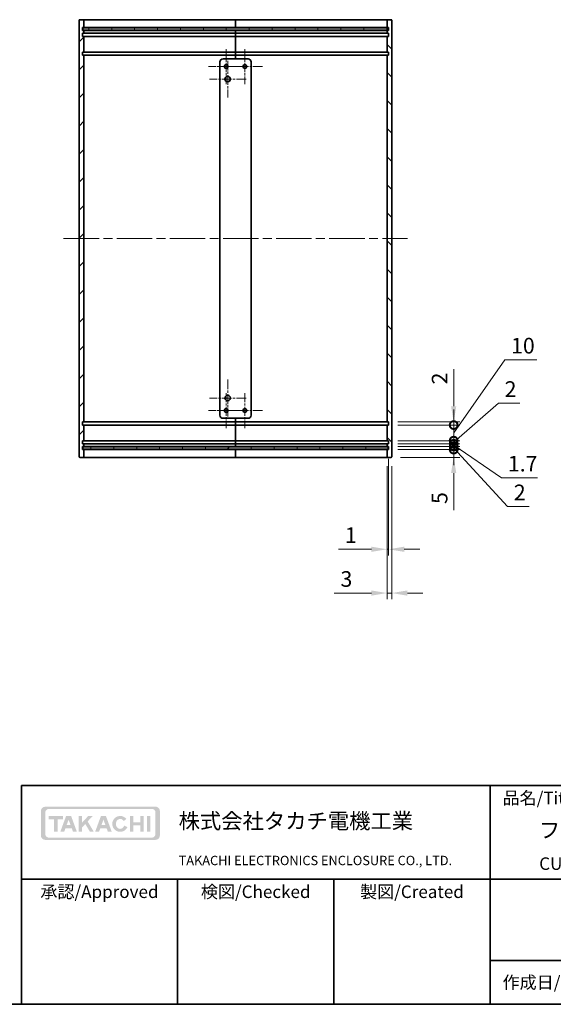
# Model space of a CAD drawing. Units: millimetres. Extents: x 58 to 5953, y 32 to 1156.
# Drawn here: x 4045 to 4386, y 32 to 662 of the extents above; entities that cross this region are included whole.
import ezdxf
from ezdxf.enums import TextEntityAlignment as Align

# ---------------------------------------------------------------- set-up
doc = ezdxf.new("R2010")
doc.units = ezdxf.units.MM
doc.header["$LTSCALE"] = 4
doc.linetypes.add('CHAIN', pattern=[0.35429999999999995, 0.2362, -0.0295, 0.0591, -0.0295])
doc.layers.get('Defpoints').update_dxf_attribs({"lineweight": 25})
for name, color, linetype, lineweight in [('Border (ISO)', 7, 'Continuous', 35), ('Center Mark (ISO)', 131, 'Continuous', 18), ('Centerline (ISO)', 131, 'Continuous', 18), ('Dimension (ISO)', 7, 'Continuous', 18), ('Dimension (ISO) @ 1', 7, 'Continuous', 18), ('Hatch (ISO)', 1, 'Continuous', 18), ('Title (ISO)', 7, 'Continuous', 35), ('Visible (ISO)', 7, 'Continuous', 35)]:
    doc.layers.add(name, color=color, linetype=linetype, lineweight=lineweight)
doc.styles.add('Note Text (TK)', font='txt')
doc.styles.add('文字スタイル67', font='arial.ttf')
doc.dimstyles.new('Default - Method 1b (TK)', dxfattribs={"dimscale": 4, "dimtxt": 2.5, "dimasz": 2.5, "dimexe": 1, "dimexo": 1.499999999999999, "dimgap": 1, "dimtad": 1, "dimtoh": 1, "dimrnd": 1e-08, "dimdsep": 46, "dimtxsty": 'Note Text (TK)', "dimcen": 0.09, "dimdle": 5, "dimclrd": 100, "dimclre": 100, "dimclrt": 7, "dimadec": 1, "dimazin": 1, "dimtfac": 1, "dimtmove": 0, "dimatfit": 3, "dimfxl": 1, "dimtolj": 1, "dimlwd": -1, "dimlwe": -1, "dimarcsym": 0})

# ---------------------------------------------------------------- blocks, each defined once
blk = doc.blocks.new('図面枠 tk図枠')
at = {"layer": 'Border (ISO)'}
blk.add_line((14.50000000000001, 8.000000000000007), (405.4999999999999, 8.000000000000007), dxfattribs=at)
blk = doc.blocks.new('表題欄 tk表題欄')
at = {"layer": 'Hatch (ISO)'}
h = blk.add_hatch(color=256, dxfattribs=at)
edge = h.paths.add_edge_path(flags=0)
edge.add_arc((95.57537688673352, 236.2990653650367), 0.5958259999999996, 269.9999999999897, 360)
edge.add_line((96.17120288673351, 236.2990653650368), (96.17120288673348, 239.7107813650365))
edge.add_arc((95.5753768867335, 239.7107813650366), 0.5958259999999996, 0, 90.0000000000068)
edge.add_line((95.57537688673342, 240.3066073650366), (79.13710888673356, 240.3066073650366))
edge.add_arc((79.13710888673353, 239.7107813650366), 0.5958259999999996, 89.99999999999744, 180)
edge.add_line((78.54128288673353, 239.7107813650365), (78.54128288673331, 236.2990653650368))
edge.add_arc((79.13710888673332, 236.2990653650365), 0.5958259999999996, 180, 270.0000000000231)
edge.add_line((79.13710888673356, 235.7032393650365), (95.57537688673342, 235.7032393650367))
edge = h.paths.add_edge_path()
edge.add_line((77.83935088673357, 239.9556413650366), (77.83935088673357, 236.0542053650368))
edge.add_arc((78.54128288673346, 236.0542053650367), 0.7019319999998935, 180, 270.0000000000087)
edge.add_line((78.54128288673357, 235.3522733650368), (96.17120288673352, 235.3522733650368))
edge.add_arc((96.17120288673351, 236.0542053650367), 0.7019319999998921, 270, 360)
edge.add_line((96.8731348867334, 236.0542053650368), (96.87313488673352, 239.9556413650366))
edge.add_arc((96.1712028867336, 239.9556413650367), 0.7019319999998921, 0, 90.00000000000873)
edge.add_line((96.17120288673348, 240.6575733650367), (78.54128288673357, 240.6575733650366))
edge.add_arc((78.54128288673357, 239.9556413650366), 0.7019319999999984, 90, 180)
for points in [[(79.07181288673355, 239.1476033650369), (79.07181288673355, 238.6578833650367), (79.92066088673353, 238.6578833650367), (79.92066088673353, 236.6581933650368), (80.50832488673353, 236.6581933650368), (80.50832488673353, 238.6578833650367), (81.35717288673355, 238.6578833650367), (81.35717288673355, 239.1476033650369)], [(85.68407849525303, 236.6581933650368), (84.9434673993943, 237.8918698287545), (84.41792288673358, 237.3246628822781), (84.41792288673358, 236.6581933650368), (83.89555488673355, 236.6581933650368), (83.89555488673355, 239.1476033650369), (84.41792288673358, 239.1476033650369), (84.41792288673358, 238.0993979968839), (85.38913556809511, 239.1476033650369), (86.10696490847272, 239.1476033650369), (85.31925422435492, 238.2974470774499), (86.30334488673353, 236.6581933650368)], [(92.09142939614459, 239.1476033650369), (92.09142939614459, 236.6581933650368), (92.60971639614465, 236.6581933650368), (92.60971639614465, 237.6580383650368), (93.76872039614462, 237.6580383650368), (93.76872039614462, 236.6581933650368), (94.28700739614459, 236.6581933650368), (94.28700739614459, 239.1476033650369), (93.76872039614462, 239.1476033650369), (93.76872039614462, 238.1477583650367), (92.60971639614465, 238.1477583650367), (92.60971639614465, 239.1476033650369)], [(94.84202339614467, 239.1476033650369), (94.84202339614467, 236.6581933650368), (95.36439139614473, 236.6581933650368), (95.36439139614473, 239.1476033650369)]]:
    blk.add_hatch(color=256, dxfattribs=at).paths.add_polyline_path(points)
h = blk.add_hatch(color=256, dxfattribs=at)
h.paths.add_polyline_path([(82.59020695886475, 237.7110913650368), (81.95242681460243, 237.7110913650368), (82.27131688673356, 238.5794973650367)], flags=0)
h.paths.add_polyline_path([(82.77903014574996, 237.1968853650368), (81.76360362771717, 237.1968853650368), (81.56578886050404, 236.6581933650368), (80.94907288673355, 236.6581933650368), (81.86321688673357, 239.1476033650369), (82.67941688673353, 239.1476033650369), (83.59356088673351, 236.6581933650368), (82.97684491296302, 236.6581933650368)])
h = blk.add_hatch(color=256, dxfattribs=at)
h.paths.add_polyline_path([(87.52707281460246, 237.7110913650368), (88.16485295886469, 237.7110913650368), (87.84596288673359, 238.5794973650367)], flags=0)
h.paths.add_polyline_path([(87.14043486050403, 236.6581933650368), (87.3382496277172, 237.1968853650368), (88.35367614574989, 237.1968853650368), (88.551490912963, 236.6581933650368), (89.16820688673343, 236.6581933650368), (88.25406288673352, 239.1476033650369), (87.43786288673356, 239.1476033650369), (86.52371888673358, 236.6581933650368)])
h = blk.add_hatch(color=256, dxfattribs=at)
edge = h.paths.add_edge_path()
edge.add_arc((90.52309888673334, 237.9028983650369), 1.273272000000011, 38.55054079078439, 336.5820184016556)
edge.add_line((91.69149139614446, 237.3968543650369), (91.17255542714857, 237.6216113977801))
edge.add_ellipse((90.52309888673352, 237.9028983650369), major_axis=(0, -0.7998759999999119), ratio=0.8673469387756529, start_angle=128.5505407907963, end_angle=426.582018401653, ccw=False)
edge.add_line((91.09381514418376, 238.3576891122095), (91.51887237036831, 238.6964075050431))
at = {"layer": 'Title (ISO)'}
for p, q in [((74.70882392282105, 244.052739026017), (255.7088239228211, 244.052739026017)), ((74.70882392282105, 209.052739026017), (74.70882392282105, 244.052739026017)), ((149.7088239228211, 244.052739026017), (149.7088239228211, 209.052739026017)), ((230.7088239228211, 244.052739026017), (230.7088239228211, 209.052739026017)), ((255.7088239228211, 244.052739026017), (255.7088239228211, 209.052739026017)), ((243.2088239228211, 239.552739026017), (251.2088239228211, 240.5527390260171)), ((243.2088239228211, 239.552739026017), (243.2088239228211, 235.552739026017)), ((251.2088239228211, 234.552739026017), (251.2088239228211, 240.5527390260171)), ((243.2088239228211, 235.552739026017), (251.2088239228211, 234.552739026017)), ((230.7088239228211, 231.052739026017), (255.7088239228211, 231.052739026017)), ((74.70882392282105, 229.052739026017), (230.7088239228211, 229.052739026017)), ((99.70882392282108, 229.052739026017), (99.70882392282108, 209.052739026017)), ((124.708823922821, 229.052739026017), (124.708823922821, 209.052739026017)), ((230.7088239228211, 220.052739026017), (255.7088239228211, 220.052739026017)), ((149.7088239228211, 216.052739026017), (230.7088239228211, 216.052739026017)), ((255.7088239228211, 209.052739026017), (74.70882392282105, 209.052739026017))]:
    blk.add_line(p, q, dxfattribs=at)
at = {"layer": 'Title (ISO)', "color": 4, "linetype": 'CHAIN', "lineweight": 18, "ltscale": 8.889559745788574}
blk.add_line((238.2088239228211, 241.552739026017), (238.2088239228211, 233.552739026017), dxfattribs=at)
at = {"layer": 'Title (ISO)', "color": 4, "linetype": 'CHAIN', "lineweight": 18, "ltscale": 20.00163269042969}
blk.add_line((252.2088239228211, 237.552739026017), (234.2088239228211, 237.552739026017), dxfattribs=at)
at = {"layer": 'Title (ISO)'}
for radius in [3, 2]:
    blk.add_circle((238.2088239228211, 237.552739026017), radius, dxfattribs=at)
at = {"layer": 'Title (ISO)', "color": 1, "char_height": 2.000000029802322, "line_spacing_factor": 1.5, "style": 'Note Text (TK)'}
for s, insert, attachment_point in [('\\fＭＳ Ｐゴシック|b0|i0;\\H2.0000;品名/Title', (151.708823922821, 242.052739026017), 4), ('\\fＭＳ Ｐゴシック|b0|i0;\\H2.0000;尺度/Scale', (232.7088239228211, 229.052739026017), 4), ('\\fＭＳ Ｐゴシック|b0|i0;\\H2.0000;検図/Checked', (112.208823922821, 227.052739026017), 5), ('\\fＭＳ Ｐゴシック|b0|i0;\\H2.0000;製図/Created', (137.2088239228211, 227.052739026017), 5), ('\\fＭＳ Ｐゴシック|b0|i0;\\H2.0000;承認/Approved', (87.20882392282108, 227.052739026017), 5), ('\\fＭＳ Ｐゴシック|b0|i0;\\H2.0000;作成日/Date', (151.708823922821, 212.552739026017), 4)]:
    blk.add_mtext(s, dxfattribs=dict(at, insert=insert, attachment_point=attachment_point))
at = {"layer": 'Title (ISO)', "color": 7, "line_spacing_factor": 1.5, "style": 'Note Text (TK)'}
for s, insert, char_height, attachment_point in [('株式会社タカチ電機工業', (99.87313488673345, 238.052739026017), 2.5, 4), ('\\fArial|b0|i0;\\H1.4986;TAKACHI ELECTRONICS ENCLOSURE CO., LTD.', (99.87313488673342, 232.052739026017), 1.49859994649887, 4), ('\\fＭＳ Ｐゴシック|b0|i0;\\H2.0000;/', (243.2088239228211, 214.552739026017), 2.000000029802322, 5)]:
    blk.add_mtext(s, dxfattribs=dict(at, insert=insert, char_height=char_height, attachment_point=attachment_point))
at = {"layer": 'Title (ISO)', "color": 7}
for tag, p, height, style in [('<品名>_001', (157.524164831912, 235.6535912987443), 2.5, 'Note Text (TK)'), ('<Title>_001', (157.5696697597653, 230.5520568828656), 2.000000029802322, '文字スタイル67'), ('<ページ_No.>_001', (237.9488807410029, 213.302739026017), 2.5, 'Note Text (TK)'), ('<総ページ数>_001', (246.7926307410029, 213.302739026017), 2.5, 'Note Text (TK)'), ('作成日_001', (175.5895057410029, 211.2814322078352), 2.5, 'Note Text (TK)')]:
    blk.add_attdef(tag, p, '', height=height, dxfattribs=dict(at, style=style))
at = {"layer": 'Title (ISO)', "color": 7, "style": 'Note Text (TK)'}
blk.add_attdef('<尺度>', text='', height=2.5, dxfattribs=at).set_placement((243.2088239228211, 223.5527390260171), align=Align.MIDDLE_CENTER)
blk = doc.blocks.new('_DotSmall')
at = {"color": 0, "linetype": 'ByBlock', "const_width": 0.5}
blk.add_lwpolyline([(-0.0625, 0, 1), (0.0625, 0, 1)], format="xyb", close=True, dxfattribs=at)
blk = doc.blocks.new('*D77')
at = {"layer": 'Defpoints', "color": 0}
for p in [(4281.073201280832, 386.8391722525085), (4322.709315840975, 386.8391722525085), (4282.773201280831, 381.8391722525084)]:
    blk.add_point(p, dxfattribs=at)
at = {"layer": 'Dimension (ISO)', "color": 100}
for p, q in [((4322.709315840975, 386.8391722525085), (4322.709315840975, 406.8391722525084)), ((4287.073201280831, 386.8391722525085), (4326.709315840974, 386.8391722525085)), ((4322.709315840975, 386.8391722525085), (4322.709315840975, 381.8391722525084)), ((4288.773201280831, 381.8391722525084), (4326.709315840974, 381.8391722525084)), ((4322.709315840975, 371.8391722525084), (4322.709315840975, 348.0437176206944))]:
    blk.add_line(p, q, dxfattribs=at)
blk.add_solid([(4321.042649174308, 371.8391722525084), (4324.375982507642, 371.8391722525084), (4322.709315840975, 381.8391722525084)], dxfattribs=at)
at = {"layer": 'Dimension (ISO)', "color": 100, "xscale": 10, "yscale": 10, "zscale": 10, "rotation": 270}
blk.add_blockref('_DotSmall', (4322.709315840975, 386.8391722525085), dxfattribs=at)
at = {"layer": 'Dimension (ISO)', "color": 7, "insert": (4313.709315840975, 352.0437176206951), "char_height": 10, "attachment_point": 4, "rotation": 90, "style": 'Note Text (TK)'}
blk.add_mtext('\\A1;5', dxfattribs=at)
blk = doc.blocks.new('*D78')
at = {"layer": 'Defpoints', "color": 0}
for p in [(4281.073201280832, 388.8391722525085), (4281.073201280832, 386.8391722525085), (4322.709315840975, 388.8391722525085)]:
    blk.add_point(p, dxfattribs=at)
at = {"layer": 'Dimension (ISO)', "color": 100}
for p, q in [((4322.709315840975, 388.8391722525085), (4322.709315840975, 398.8391722525084)), ((4287.073201280831, 388.8391722525085), (4326.709315840974, 388.8391722525085)), ((4287.073201280831, 386.8391722525085), (4326.709315840974, 386.8391722525085)), ((4322.709315840975, 386.8391722525085), (4322.709315840975, 388.8391722525085)), ((4322.709315840975, 386.8391722525085), (4322.709315840975, 388.8391722525085)), ((4322.709315840975, 387.8391722525084), (4357.21114495924, 350.4585305198841)), ((4322.709315840975, 386.8391722525085), (4322.709315840975, 376.8391722525084)), ((4357.21114495924, 350.4585305198841), (4371.006599504695, 350.4585305198841))]:
    blk.add_line(p, q, dxfattribs=at)
at = {"layer": 'Dimension (ISO)', "color": 100, "xscale": 10, "yscale": 10, "zscale": 10}
for p, rotation in [((4322.709315840975, 388.8391722525085), 270), ((4322.709315840975, 386.8391722525085), 90)]:
    blk.add_blockref('_DotSmall', p, dxfattribs=dict(at, rotation=rotation))
at = {"layer": 'Dimension (ISO)', "color": 7, "insert": (4361.211144959241, 359.4585305198848), "char_height": 10, "attachment_point": 4, "style": 'Note Text (TK)'}
blk.add_mtext('\\A1;2', dxfattribs=at)
blk = doc.blocks.new('*D79')
at = {"layer": 'Defpoints', "color": 0}
for p in [(4281.073201280832, 390.5391722525085), (4322.709315840975, 390.5391722525085), (4281.073201280832, 388.8391722525085)]:
    blk.add_point(p, dxfattribs=at)
at = {"layer": 'Dimension (ISO)', "color": 100}
for p, q in [((4322.709315840975, 390.5391722525085), (4322.709315840975, 400.5391722525084)), ((4287.073201280831, 390.5391722525085), (4326.709315840974, 390.5391722525085)), ((4322.709315840975, 388.8391722525085), (4322.709315840975, 390.5391722525085)), ((4322.709315840975, 388.8391722525085), (4322.709315840975, 390.5391722525085)), ((4287.073201280831, 388.8391722525085), (4326.709315840974, 388.8391722525085)), ((4322.709315840975, 389.6891722525085), (4353.404088878295, 368.839172252508)), ((4322.709315840975, 388.8391722525085), (4322.709315840975, 378.8391722525084)), ((4353.404088878295, 368.839172252508), (4376.460907060113, 368.839172252508))]:
    blk.add_line(p, q, dxfattribs=at)
at = {"layer": 'Dimension (ISO)', "color": 100, "xscale": 10, "yscale": 10, "zscale": 10}
for p, rotation in [((4322.709315840975, 390.5391722525085), 270), ((4322.709315840975, 388.8391722525085), 90)]:
    blk.add_blockref('_DotSmall', p, dxfattribs=dict(at, rotation=rotation))
at = {"layer": 'Dimension (ISO)', "color": 7, "insert": (4357.404088878296, 377.8391722525086), "char_height": 10, "attachment_point": 4, "style": 'Note Text (TK)'}
blk.add_mtext('\\A1;1.7', dxfattribs=at)
blk = doc.blocks.new('*D80')
at = {"layer": 'Defpoints', "color": 0}
for p in [(4281.073201280832, 392.5391722525085), (4281.073201280832, 390.5391722525085), (4322.709315840975, 392.5391722525085)]:
    blk.add_point(p, dxfattribs=at)
at = {"layer": 'Dimension (ISO)', "color": 100}
for p, q in [((4322.709315840975, 391.5391722525085), (4351.327512834144, 416.5628623215879)), ((4351.327512834144, 416.5628623215879), (4365.122967379599, 416.5628623215879)), ((4322.709315840975, 392.5391722525085), (4322.709315840975, 402.5391722525085)), ((4287.073201280831, 392.5391722525085), (4326.709315840974, 392.5391722525085)), ((4287.073201280831, 390.5391722525085), (4326.709315840974, 390.5391722525085)), ((4322.709315840975, 390.5391722525085), (4322.709315840975, 392.5391722525085)), ((4322.709315840975, 390.5391722525085), (4322.709315840975, 392.5391722525085)), ((4322.709315840975, 390.5391722525085), (4322.709315840975, 380.5391722525085))]:
    blk.add_line(p, q, dxfattribs=at)
at = {"layer": 'Dimension (ISO)', "color": 100, "xscale": 10, "yscale": 10, "zscale": 10}
for p, rotation in [((4322.709315840975, 392.5391722525085), 270), ((4322.709315840975, 390.5391722525085), 90)]:
    blk.add_blockref('_DotSmall', p, dxfattribs=dict(at, rotation=rotation))
at = {"layer": 'Dimension (ISO)', "color": 7, "insert": (4355.327512834143, 425.5628623215886), "char_height": 10, "attachment_point": 4, "style": 'Note Text (TK)'}
blk.add_mtext('\\A1;2', dxfattribs=at)
blk = doc.blocks.new('*D81')
at = {"layer": 'Defpoints', "color": 0}
for p in [(4281.073201280832, 402.5391722525084), (4322.709315840975, 402.5391722525084), (4281.073201280832, 392.5391722525085)]:
    blk.add_point(p, dxfattribs=at)
at = {"layer": 'Dimension (ISO)', "color": 100}
for p, q in [((4322.709315840975, 397.5391722525084), (4355.443230951167, 444.3149701095276)), ((4355.443230951167, 444.3149701095276), (4375.943230951167, 444.3149701095276)), ((4322.709315840975, 402.5391722525084), (4322.709315840975, 412.5391722525083)), ((4287.073201280831, 402.5391722525084), (4326.709315840974, 402.5391722525084)), ((4322.709315840975, 392.5391722525085), (4322.709315840975, 402.5391722525084)), ((4322.709315840975, 392.5391722525085), (4322.709315840975, 402.5391722525084)), ((4287.073201280831, 392.5391722525085), (4326.709315840974, 392.5391722525085)), ((4322.709315840975, 392.5391722525085), (4322.709315840975, 382.5391722525085))]:
    blk.add_line(p, q, dxfattribs=at)
at = {"layer": 'Dimension (ISO)', "color": 100, "xscale": 10, "yscale": 10, "zscale": 10}
for p, rotation in [((4322.709315840975, 402.5391722525084), 270), ((4322.709315840975, 392.5391722525085), 90)]:
    blk.add_blockref('_DotSmall', p, dxfattribs=dict(at, rotation=rotation))
at = {"layer": 'Dimension (ISO)', "color": 7, "insert": (4359.443230951167, 453.3149701095283), "char_height": 10, "attachment_point": 4, "style": 'Note Text (TK)'}
blk.add_mtext('\\A1;10', dxfattribs=at)
blk = doc.blocks.new('*D82')
at = {"layer": 'Defpoints', "color": 0}
for p in [(4281.073201280832, 404.5391722525083), (4322.709315840975, 404.5391722525083), (4281.073201280832, 402.5391722525084)]:
    blk.add_point(p, dxfattribs=at)
at = {"layer": 'Dimension (ISO)', "color": 100}
for p, q in [((4322.709315840975, 414.5391722525083), (4322.709315840975, 438.3346268843214)), ((4287.073201280831, 404.5391722525083), (4326.709315840974, 404.5391722525083)), ((4322.709315840975, 402.5391722525084), (4322.709315840975, 404.5391722525083)), ((4287.073201280831, 402.5391722525084), (4326.709315840974, 402.5391722525084)), ((4322.709315840975, 402.5391722525084), (4322.709315840975, 392.5391722525084))]:
    blk.add_line(p, q, dxfattribs=at)
blk.add_solid([(4321.042649174308, 414.5391722525083), (4324.375982507642, 414.5391722525083), (4322.709315840975, 404.5391722525083)], dxfattribs=at)
at = {"layer": 'Dimension (ISO)', "color": 100, "xscale": 10, "yscale": 10, "zscale": 10, "rotation": 90}
blk.add_blockref('_DotSmall', (4322.709315840975, 402.5391722525084), dxfattribs=at)
at = {"layer": 'Dimension (ISO)', "color": 7, "insert": (4313.709315840975, 428.5391723388676), "char_height": 10, "attachment_point": 4, "rotation": 90, "style": 'Note Text (TK)'}
blk.add_mtext('\\A1;2', dxfattribs=at)
blk = doc.blocks.new('*D83')
at = {"layer": 'Defpoints', "color": 0}
for p in [(4281.073201280832, 386.8391722525085), (4280.07320128083, 382.1391722525085), (4281.073201280832, 323.0653112885731)]:
    blk.add_point(p, dxfattribs=at)
at = {"layer": 'Dimension (ISO)', "color": 100}
for p, q in [((4281.073201280832, 380.8391722525085), (4281.073201280832, 319.0653112885731)), ((4280.07320128083, 376.1391722525085), (4280.07320128083, 319.0653112885731)), ((4270.073201280831, 323.0653112885731), (4249.061837599594, 323.0653112885731)), ((4281.073201280832, 323.0653112885731), (4280.07320128083, 323.0653112885731)), ((4291.073201280831, 323.0653112885731), (4301.073201280831, 323.0653112885731))]:
    blk.add_line(p, q, dxfattribs=at)
for points in [[(4270.073201280831, 324.7319779552398), (4270.073201280831, 321.3986446219064), (4280.07320128083, 323.0653112885731)], [(4291.073201280831, 324.7319779552398), (4291.073201280831, 321.3986446219064), (4281.073201280832, 323.0653112885731)]]:
    blk.add_solid(points, dxfattribs=at)
at = {"layer": 'Dimension (ISO)', "color": 7, "insert": (4253.061837599594, 332.0653112885731), "char_height": 10, "attachment_point": 4, "style": 'Note Text (TK)'}
blk.add_mtext('\\A1;1', dxfattribs=at)
blk = doc.blocks.new('*D84')
at = {"layer": 'Defpoints', "color": 0}
for p in [(4280.07320128083, 382.1391722525085), (4283.073201280831, 382.1391722525085), (4283.073201280831, 295.0653112885731)]:
    blk.add_point(p, dxfattribs=at)
at = {"layer": 'Dimension (ISO)', "color": 100}
for p, q in [((4280.07320128083, 376.1391722525085), (4280.07320128083, 291.0653112885731)), ((4283.073201280831, 376.1391722525085), (4283.073201280831, 291.0653112885731)), ((4270.073201280831, 295.0653112885731), (4246.277746649017, 295.0653112885731)), ((4283.073201280831, 295.0653112885731), (4280.07320128083, 295.0653112885731)), ((4293.073201280831, 295.0653112885731), (4303.073201280831, 295.0653112885731))]:
    blk.add_line(p, q, dxfattribs=at)
for points in [[(4270.073201280831, 296.7319779552397), (4270.073201280831, 293.3986446219064), (4280.07320128083, 295.0653112885731)], [(4293.073201280831, 296.7319779552397), (4293.073201280831, 293.3986446219064), (4283.073201280831, 295.0653112885731)]]:
    blk.add_solid(points, dxfattribs=at)
at = {"layer": 'Dimension (ISO)', "color": 7, "insert": (4250.277746649017, 304.0653112885731), "char_height": 10, "attachment_point": 4, "style": 'Note Text (TK)'}
blk.add_mtext('\\A1;3', dxfattribs=at)

msp = doc.modelspace()

# ---------------------------------------------------------------- hatches: boundary and pattern name
at = {"layer": 'Hatch (ISO)'}
h = msp.add_hatch(dxfattribs=at)
h.set_pattern_fill('ANSI31', color=256, scale=101.6, style=0)
h.set_pattern_definition([(45, (3147.999999200931, 2.0284242339e-06), (-8.980256121069154, 8.980256121069154), [])])
edge = h.paths.add_edge_path()
edge.add_ellipse((4083.373201280831, 382.1391722525085), major_axis=(-0.3000000000000184, -3.55e-14), ratio=1, start_angle=0, end_angle=89.99999999998983)
edge.add_line((4083.373201280831, 381.8391722525084), (4085.77320128083, 381.8391722525084))
edge.add_ellipse((4085.77320128083, 382.1391722525085), major_axis=(1.89e-14, -0.3000000000000291), ratio=1, start_angle=0, end_angle=89.9999999999896)
edge.add_line((4086.07320128083, 382.1391722525085), (4086.07320128083, 386.8391722525086))
edge.add_line((4086.07320128083, 386.8391722525085), (4085.07320128083, 386.8391722525085))
edge.add_line((4085.07320128083, 386.8391722525085), (4085.07320128083, 388.8391722525085))
edge.add_line((4085.07320128083, 388.8391722525085), (4086.07320128083, 388.8391722525085))
edge.add_line((4086.07320128083, 388.8391722525085), (4086.07320128083, 390.5391722525086))
edge.add_line((4086.07320128083, 390.5391722525086), (4085.07320128083, 390.5391722525085))
edge.add_line((4085.07320128083, 390.5391722525085), (4085.07320128083, 392.5391722525085))
edge.add_line((4085.07320128083, 392.5391722525085), (4086.07320128083, 392.5391722525085))
edge.add_line((4086.07320128083, 392.5391722525085), (4086.07320128083, 402.5391722525085))
edge.add_line((4086.07320128083, 402.5391722525085), (4085.07320128083, 402.5391722525084))
edge.add_line((4085.07320128083, 402.5391722525085), (4085.07320128083, 404.5391722525084))
edge.add_line((4085.07320128083, 404.5391722525084), (4086.07320128083, 404.5391722525085))
edge.add_line((4086.07320128083, 404.5391722525086), (4086.07320128083, 639.1391722525083))
edge.add_line((4086.07320128083, 639.1391722525083), (4085.07320128083, 639.1391722525085))
edge.add_line((4085.07320128083, 639.1391722525085), (4085.07320128083, 641.1391722525085))
edge.add_line((4085.07320128083, 641.1391722525085), (4086.07320128083, 641.1391722525084))
edge.add_line((4086.07320128083, 641.1391722525084), (4086.07320128083, 651.1391722525083))
edge.add_line((4086.07320128083, 651.1391722525083), (4085.07320128083, 651.1391722525084))
edge.add_line((4085.07320128083, 651.1391722525084), (4085.07320128083, 653.1391722525085))
edge.add_line((4085.07320128083, 653.1391722525084), (4086.07320128083, 653.1391722525082))
edge.add_line((4086.07320128083, 653.1391722525084), (4086.07320128083, 654.8391722525084))
edge.add_line((4086.07320128083, 654.8391722525084), (4085.07320128083, 654.8391722525085))
edge.add_line((4085.07320128083, 654.8391722525084), (4085.07320128083, 656.8391722525084))
edge.add_line((4085.07320128083, 656.8391722525084), (4086.07320128083, 656.8391722525083))
edge.add_line((4086.07320128083, 656.8391722525084), (4086.07320128083, 661.5391722525084))
edge.add_ellipse((4085.77320128083, 661.5391722525084), major_axis=(0.3000000000000103, 1.78e-14), ratio=1, start_angle=0, end_angle=89.99999999999324)
edge.add_line((4085.77320128083, 661.8391722525084), (4083.373201280831, 661.8391722525084))
edge.add_ellipse((4083.373201280831, 661.5391722525084), major_axis=(-9.7e-15, 0.3000000000000114), ratio=1, start_angle=1.5439e-12, end_angle=89.99999999999476)
edge.add_line((4083.07320128083, 661.5391722525084), (4083.07320128083, 382.1391722525085))
h = msp.add_hatch(dxfattribs=at)
h.set_pattern_fill('ANSI31', color=256, scale=101.6, angle=90.00021045915, style=0)
h.set_pattern_definition([(135.0002104591499, (3147.999999200931, 2.0284242339e-06), (-8.980223134685914, -8.980289107331226), [])])
edge = h.paths.add_edge_path()
edge.add_ellipse((4282.773201280831, 661.5391722525084), major_axis=(0.3000000000000184, 3.55e-14), ratio=1, start_angle=0, end_angle=89.99999999998983)
edge.add_line((4282.773201280831, 661.8391722525084), (4280.37320128083, 661.8391722525084))
edge.add_ellipse((4280.373201280831, 661.5391722525084), major_axis=(-1.89e-14, 0.3000000000000291), ratio=1, start_angle=0, end_angle=89.9999999999896)
edge.add_line((4280.07320128083, 661.5391722525084), (4280.07320128083, 656.8391722525084))
edge.add_line((4280.07320128083, 656.8391722525083), (4281.073201280832, 656.8391722525084))
edge.add_line((4281.073201280832, 656.8391722525084), (4281.073201280832, 654.8391722525084))
edge.add_line((4281.073201280832, 654.8391722525084), (4280.07320128083, 654.8391722525082))
edge.add_line((4280.07320128083, 654.8391722525082), (4280.07320128083, 653.139172252508))
edge.add_line((4280.07320128083, 653.1391722525082), (4281.073201280832, 653.1391722525084))
edge.add_line((4281.073201280832, 653.1391722525084), (4281.073201280832, 651.1391722525083))
edge.add_line((4281.073201280832, 651.1391722525083), (4280.07320128083, 651.1391722525083))
edge.add_line((4280.07320128083, 651.1391722525082), (4280.07320128083, 641.139172252508))
edge.add_line((4280.07320128083, 641.139172252508), (4281.073201280832, 641.1391722525082))
edge.add_line((4281.073201280832, 641.1391722525084), (4281.073201280832, 639.1391722525083))
edge.add_line((4281.073201280832, 639.1391722525083), (4280.07320128083, 639.1391722525082))
edge.add_line((4280.07320128083, 639.1391722525083), (4280.07320128083, 404.5391722525086))
edge.add_line((4280.07320128083, 404.5391722525084), (4281.073201280832, 404.5391722525084))
edge.add_line((4281.073201280832, 404.5391722525083), (4281.073201280832, 402.5391722525084))
edge.add_line((4281.073201280832, 402.5391722525084), (4280.07320128083, 402.5391722525084))
edge.add_line((4280.07320128083, 402.5391722525085), (4280.07320128083, 392.5391722525085))
edge.add_line((4280.07320128083, 392.5391722525085), (4281.073201280832, 392.5391722525084))
edge.add_line((4281.073201280832, 392.5391722525084), (4281.073201280832, 390.5391722525084))
edge.add_line((4281.073201280832, 390.5391722525085), (4280.07320128083, 390.5391722525085))
edge.add_line((4280.07320128083, 390.5391722525085), (4280.07320128083, 388.8391722525085))
edge.add_line((4280.07320128083, 388.8391722525085), (4281.073201280832, 388.8391722525084))
edge.add_line((4281.073201280832, 388.8391722525085), (4281.073201280832, 386.8391722525084))
edge.add_line((4281.073201280832, 386.8391722525085), (4280.07320128083, 386.8391722525085))
edge.add_line((4280.07320128083, 386.8391722525085), (4280.07320128083, 382.1391722525084))
edge.add_ellipse((4280.373201280831, 382.1391722525085), major_axis=(-0.3000000000000103, -1.78e-14), ratio=1, start_angle=0, end_angle=89.99999999999324)
edge.add_line((4280.373201280831, 381.8391722525084), (4282.773201280831, 381.8391722525084))
edge.add_ellipse((4282.773201280831, 382.1391722525085), major_axis=(9.7e-15, -0.3000000000000114), ratio=1, start_angle=0, end_angle=89.99999999999476)
edge.add_line((4283.073201280831, 382.1391722525084), (4283.073201280831, 661.5391722525084))
h = msp.add_hatch(dxfattribs=at)
h.set_pattern_fill('ANSI31', color=256, scale=101.6, angle=75.00017538262, style=0)
h.set_pattern_definition([(120.00017538262, (3147.999999200931, 2.0284242339e-06), (-10.99850319063436, -6.350033666493875), [])])
h.paths.add_polyline_path([(4085.32320128083, 655.0891722525083), (4280.82320128083, 655.0891722525082), (4280.82320128083, 656.5891722525082), (4085.32320128083, 656.5891722525082)])
h = msp.add_hatch(dxfattribs=at)
h.set_pattern_fill('ANSI31', color=256, scale=101.6, angle=14.99997778074499, style=0)
h.set_pattern_definition([(59.999977780745, (3147.999999200931, 2.0284242339e-06), (-10.99852016553689, 6.350004265217328), [])])
h.paths.add_polyline_path([(4085.323201280831, 387.0891722525083), (4280.82320128083, 387.0891722525083), (4280.82320128083, 388.5891722525085), (4085.323201280831, 388.5891722525085)])

# ---------------------------------------------------------------- linework, layer by layer
at = {"layer": 'Center Mark (ISO)', "linetype": 'CHAIN', "ltscale": 6.21892499923706}
for p, q in [((4177.073201280831, 643.0324472525084), (4177.073201280831, 620.6458972525083)), ((4189.07320128083, 643.0324472525085), (4189.07320128083, 620.6458972525085)), ((4188.266476280831, 631.8391722525084), (4165.879926280831, 631.8391722525084)), ((4200.26647628083, 631.8391722525085), (4177.87992628083, 631.8391722525085)), ((4177.073201280831, 423.0324472525084), (4177.073201280831, 400.6458972525084)), ((4189.07320128083, 423.0324472525084), (4189.07320128083, 400.6458972525084)), ((4188.266476280831, 411.8391722525084), (4165.879926280831, 411.8391722525084)), ((4200.26647628083, 411.8391722525084), (4177.87992628083, 411.8391722525084))]:
    msp.add_line(p, q, dxfattribs=at)
at = {"layer": 'Center Mark (ISO)', "linetype": 'CHAIN', "ltscale": 6.528243541717529}
for p, q in [((4178.073201280831, 635.5891722525085), (4178.073201280831, 612.0891722525087)), ((4189.823201280829, 623.8391722525085), (4166.32320128083, 623.8391722525085)), ((4178.073201280831, 431.5891722525084), (4178.073201280831, 408.0891722525085)), ((4189.823201280829, 419.8391722525085), (4166.32320128083, 419.8391722525085))]:
    msp.add_line(p, q, dxfattribs=at)
at = {"layer": 'Centerline (ISO)', "linetype": 'CHAIN', "ltscale": 23.99096870422363}
msp.add_line((4073.073201280831, 521.8391722525084), (4293.073201280831, 521.8391722525084), dxfattribs=at)
at = {"layer": 'Visible (ISO)'}
for p, q in [((4083.07320128083, 661.5391722525084), (4083.07320128083, 382.1391722525085)), ((4085.77320128083, 661.8391722525084), (4083.373201280831, 661.8391722525084)), ((4094.07320128083, 661.8391722525084), (4085.77320128083, 661.8391722525084)), ((4086.07320128083, 656.8391722525084), (4086.07320128083, 661.5391722525084)), ((4183.073201280831, 661.8391722525084), (4094.07320128083, 661.8391722525084)), ((4183.073201280831, 661.8391722525085), (4183.073201280831, 661.5391722525085)), ((4183.07320128083, 661.5391722525084), (4183.07320128083, 661.8391722525084)), ((4272.07320128083, 661.8391722525084), (4183.07320128083, 661.8391722525084)), ((4183.073201280831, 656.8391722525084), (4183.073201280831, 661.5391722525084)), ((4183.073201280831, 661.5391722525084), (4183.07320128083, 656.8391722525083)), ((4280.37320128083, 661.8391722525084), (4272.073201280831, 661.8391722525084)), ((4280.07320128083, 661.5391722525084), (4280.07320128083, 656.8391722525083)), ((4282.773201280831, 661.8391722525083), (4280.373201280831, 661.8391722525083)), ((4283.073201280831, 382.1391722525085), (4283.073201280831, 661.5391722525083)), ((4085.07320128083, 654.8391722525084), (4085.07320128083, 656.8391722525084)), ((4085.07320128083, 656.8391722525084), (4086.07320128083, 656.8391722525084)), ((4280.82320128083, 656.5891722525082), (4085.323201280831, 656.5891722525082)), ((4085.323201280831, 656.5891722525082), (4085.323201280831, 655.0891722525083)), ((4085.323201280831, 655.0891722525083), (4280.82320128083, 655.0891722525083)), ((4086.07320128083, 656.8391722525084), (4094.07320128083, 656.8391722525084)), ((4094.07320128083, 656.8391722525084), (4183.073201280831, 656.8391722525084)), ((4183.073201280831, 656.8391722525084), (4183.073201280831, 656.5891722525082)), ((4183.07320128083, 656.8391722525083), (4272.07320128083, 656.8391722525083)), ((4183.07320128083, 656.5891722525082), (4183.07320128083, 656.8391722525083)), ((4183.073201280831, 655.0891722525082), (4183.073201280831, 654.8391722525084)), ((4183.07320128083, 654.8391722525082), (4183.07320128083, 655.0891722525082)), ((4272.07320128083, 656.8391722525083), (4280.07320128083, 656.8391722525083)), ((4280.07320128083, 656.8391722525083), (4281.073201280832, 656.8391722525083)), ((4280.82320128083, 655.0891722525082), (4280.82320128083, 656.5891722525082)), ((4281.073201280832, 656.8391722525083), (4281.073201280832, 654.8391722525082)), ((4086.07320128083, 654.8391722525084), (4085.07320128083, 654.8391722525084)), ((4085.07320128083, 651.1391722525083), (4085.07320128083, 653.1391722525084)), ((4085.07320128083, 653.1391722525084), (4086.07320128083, 653.1391722525084)), ((4086.07320128083, 651.1391722525083), (4085.07320128083, 651.1391722525083)), ((4086.07320128083, 653.1391722525084), (4086.07320128083, 654.8391722525084)), ((4094.07320128083, 654.8391722525084), (4086.07320128083, 654.8391722525084)), ((4086.07320128083, 653.1391722525084), (4094.07320128083, 653.1391722525084)), ((4086.07320128083, 641.1391722525084), (4086.07320128083, 651.1391722525083)), ((4094.07320128083, 651.1391722525083), (4086.07320128083, 651.1391722525083)), ((4183.073201280831, 654.8391722525084), (4094.07320128083, 654.8391722525084)), ((4094.07320128083, 653.1391722525084), (4183.073201280831, 653.1391722525084)), ((4183.073201280831, 651.1391722525083), (4094.07320128083, 651.1391722525083)), ((4183.073201280831, 653.1391722525084), (4183.073201280831, 654.8391722525084)), ((4272.07320128083, 654.8391722525082), (4183.07320128083, 654.8391722525082)), ((4183.07320128083, 654.8391722525082), (4183.07320128083, 653.1391722525082)), ((4183.073201280831, 653.1391722525084), (4183.073201280831, 651.1391722525083)), ((4183.07320128083, 653.1391722525082), (4272.07320128083, 653.1391722525082)), ((4183.07320128083, 651.1391722525083), (4183.07320128083, 653.1391722525082)), ((4183.073201280831, 641.1391722525084), (4183.073201280831, 651.1391722525083)), ((4272.07320128083, 651.1391722525083), (4183.07320128083, 651.1391722525083)), ((4183.07320128083, 651.1391722525083), (4183.07320128083, 641.1391722525084)), ((4280.07320128083, 654.8391722525082), (4272.07320128083, 654.8391722525082)), ((4272.07320128083, 653.1391722525082), (4280.07320128083, 653.1391722525082)), ((4280.07320128083, 651.1391722525083), (4272.07320128083, 651.1391722525083)), ((4281.073201280832, 654.8391722525082), (4280.07320128083, 654.8391722525082)), ((4280.07320128083, 654.8391722525082), (4280.07320128083, 653.1391722525082)), ((4280.07320128083, 653.1391722525082), (4281.073201280832, 653.1391722525082)), ((4281.073201280832, 651.1391722525083), (4280.07320128083, 651.1391722525082)), ((4280.07320128083, 651.1391722525082), (4280.07320128083, 641.139172252508)), ((4281.073201280832, 653.1391722525082), (4281.073201280832, 651.1391722525083)), ((4085.07320128083, 639.1391722525083), (4085.07320128083, 641.1391722525084)), ((4085.07320128083, 641.1391722525084), (4086.07320128083, 641.1391722525084)), ((4086.07320128083, 639.1391722525083), (4085.07320128083, 639.1391722525083)), ((4086.07320128083, 641.1391722525084), (4094.07320128083, 641.1391722525084)), ((4086.07320128083, 404.5391722525086), (4086.07320128083, 639.1391722525083)), ((4094.07320128083, 639.1391722525083), (4086.07320128083, 639.1391722525083)), ((4094.07320128083, 641.1391722525084), (4183.073201280831, 641.1391722525084)), ((4183.073201280831, 639.1391722525083), (4094.07320128083, 639.1391722525083)), ((4191.07320128083, 636.8391722525085), (4175.073201280831, 636.8391722525085)), ((4183.073201280831, 641.1391722525084), (4183.073201280831, 639.1391722525083)), ((4183.073201280831, 641.1391722525084), (4272.073201280831, 641.1391722525084)), ((4183.07320128083, 639.1391722525083), (4183.07320128083, 641.1391722525084)), ((4183.073201280831, 636.8391722525083), (4183.073201280831, 639.1391722525083)), ((4272.07320128083, 639.1391722525083), (4183.07320128083, 639.1391722525083)), ((4183.073201280831, 639.1391722525083), (4183.073201280831, 636.8391722525084)), ((4272.073201280831, 641.1391722525084), (4280.07320128083, 641.1391722525084)), ((4280.07320128083, 639.1391722525083), (4272.07320128083, 639.1391722525083)), ((4280.07320128083, 641.139172252508), (4281.073201280832, 641.1391722525084)), ((4281.073201280832, 639.1391722525083), (4280.07320128083, 639.1391722525082)), ((4280.07320128083, 639.1391722525082), (4280.07320128083, 404.5391722525084)), ((4281.073201280832, 641.1391722525084), (4281.073201280832, 639.1391722525083)), ((4173.073201280831, 634.8391722525085), (4173.073201280831, 408.8391722525082)), ((4193.073201280831, 408.8391722525082), (4193.073201280831, 634.8391722525085)), ((4085.07320128083, 402.5391722525085), (4085.07320128083, 404.5391722525084)), ((4085.07320128083, 404.5391722525084), (4086.07320128083, 404.5391722525086)), ((4086.07320128083, 404.5391722525086), (4094.07320128083, 404.5391722525086)), ((4094.07320128083, 404.5391722525086), (4183.073201280831, 404.5391722525086)), ((4175.073201280831, 406.8391722525082), (4191.07320128083, 406.8391722525082)), ((4183.073201280831, 404.5391722525086), (4183.073201280831, 406.8391722525084)), ((4183.073201280831, 406.8391722525084), (4183.073201280831, 404.5391722525086)), ((4183.073201280831, 404.5391722525086), (4183.073201280831, 402.5391722525085)), ((4183.07320128083, 402.5391722525085), (4183.07320128083, 404.5391722525086)), ((4183.073201280831, 404.5391722525086), (4272.073201280831, 404.5391722525086)), ((4272.073201280831, 404.5391722525086), (4280.07320128083, 404.5391722525086)), ((4280.07320128083, 404.5391722525084), (4281.073201280832, 404.5391722525083)), ((4281.073201280832, 404.5391722525083), (4281.073201280832, 402.5391722525084)), ((4086.07320128083, 402.5391722525085), (4085.07320128083, 402.5391722525085)), ((4086.07320128083, 392.5391722525085), (4086.07320128083, 402.5391722525085)), ((4094.07320128083, 402.5391722525085), (4086.07320128083, 402.5391722525085)), ((4183.073201280831, 402.5391722525085), (4094.07320128083, 402.5391722525085)), ((4183.073201280831, 392.5391722525085), (4183.073201280831, 402.5391722525085)), ((4272.07320128083, 402.5391722525085), (4183.07320128083, 402.5391722525085)), ((4183.073201280831, 402.5391722525085), (4183.07320128083, 392.5391722525086)), ((4280.07320128083, 402.5391722525085), (4272.07320128083, 402.5391722525085)), ((4281.073201280832, 402.5391722525084), (4280.07320128083, 402.5391722525085)), ((4280.07320128083, 402.5391722525085), (4280.07320128083, 392.5391722525085)), ((4085.07320128083, 390.5391722525085), (4085.07320128083, 392.5391722525085)), ((4085.07320128083, 392.5391722525085), (4086.07320128083, 392.5391722525085)), ((4086.07320128083, 390.5391722525086), (4085.07320128083, 390.5391722525085)), ((4086.07320128083, 392.5391722525085), (4094.07320128083, 392.5391722525085)), ((4086.07320128083, 388.8391722525085), (4086.07320128083, 390.5391722525086)), ((4094.07320128083, 390.5391722525086), (4086.07320128083, 390.5391722525086)), ((4094.07320128083, 392.5391722525085), (4183.073201280831, 392.5391722525085)), ((4183.073201280831, 390.5391722525086), (4094.07320128083, 390.5391722525086)), ((4183.073201280831, 392.5391722525085), (4183.073201280831, 390.5391722525086)), ((4183.07320128083, 390.5391722525086), (4183.07320128083, 392.5391722525086)), ((4183.07320128083, 392.5391722525086), (4272.07320128083, 392.5391722525086)), ((4183.073201280831, 388.8391722525085), (4183.073201280831, 390.5391722525086)), ((4272.07320128083, 390.5391722525086), (4183.07320128083, 390.5391722525086)), ((4183.07320128083, 390.5391722525086), (4183.07320128083, 388.8391722525085)), ((4272.07320128083, 392.5391722525086), (4280.07320128083, 392.5391722525086)), ((4280.07320128083, 390.5391722525086), (4272.07320128083, 390.5391722525086)), ((4280.07320128083, 392.5391722525085), (4281.073201280832, 392.5391722525085)), ((4281.073201280832, 390.5391722525085), (4280.07320128083, 390.5391722525085)), ((4280.07320128083, 390.5391722525085), (4280.07320128083, 388.8391722525085)), ((4281.073201280832, 392.5391722525085), (4281.073201280832, 390.5391722525085)), ((4085.07320128083, 386.8391722525085), (4085.07320128083, 388.8391722525085)), ((4085.07320128083, 388.8391722525085), (4086.07320128083, 388.8391722525085)), ((4086.07320128083, 386.8391722525085), (4085.07320128083, 386.8391722525085)), ((4280.82320128083, 388.5891722525085), (4085.323201280831, 388.5891722525085)), ((4085.323201280831, 388.5891722525085), (4085.323201280831, 387.0891722525085)), ((4085.323201280831, 387.0891722525085), (4280.82320128083, 387.0891722525085)), ((4086.07320128083, 388.8391722525085), (4094.07320128083, 388.8391722525085)), ((4086.07320128083, 382.1391722525085), (4086.07320128083, 386.8391722525085)), ((4094.07320128083, 386.8391722525085), (4086.07320128083, 386.8391722525085)), ((4094.07320128083, 388.8391722525085), (4183.073201280831, 388.8391722525085)), ((4183.073201280831, 386.8391722525085), (4094.07320128083, 386.8391722525085)), ((4183.073201280831, 388.8391722525085), (4183.073201280831, 388.5891722525085)), ((4183.07320128083, 388.5891722525085), (4183.07320128083, 388.8391722525085)), ((4183.07320128083, 388.8391722525085), (4272.07320128083, 388.8391722525085)), ((4183.073201280831, 387.0891722525083), (4183.073201280831, 386.8391722525085)), ((4183.07320128083, 386.8391722525085), (4183.07320128083, 387.0891722525085)), ((4183.073201280831, 382.1391722525085), (4183.073201280831, 386.8391722525085)), ((4272.07320128083, 386.8391722525085), (4183.07320128083, 386.8391722525085)), ((4183.07320128083, 386.8391722525085), (4183.073201280831, 382.1391722525085)), ((4272.07320128083, 388.8391722525085), (4280.07320128083, 388.8391722525085)), ((4280.07320128083, 386.8391722525085), (4272.073201280831, 386.8391722525085)), ((4280.07320128083, 388.8391722525085), (4281.073201280832, 388.8391722525085)), ((4281.073201280832, 386.8391722525085), (4280.07320128083, 386.8391722525085)), ((4280.07320128083, 386.8391722525085), (4280.07320128083, 382.1391722525085)), ((4280.82320128083, 387.0891722525085), (4280.82320128083, 388.5891722525085)), ((4281.073201280832, 388.8391722525085), (4281.073201280832, 386.8391722525085)), ((4083.373201280831, 381.8391722525084), (4085.77320128083, 381.8391722525084)), ((4085.77320128083, 381.8391722525084), (4094.07320128083, 381.8391722525084)), ((4094.07320128083, 381.8391722525084), (4183.073201280831, 381.8391722525084)), ((4183.073201280831, 382.1391722525085), (4183.073201280831, 381.8391722525084)), ((4183.073201280831, 381.8391722525084), (4183.073201280831, 382.1391722525084)), ((4183.073201280831, 381.8391722525086), (4272.073201280831, 381.8391722525084)), ((4272.073201280831, 381.8391722525086), (4280.37320128083, 381.8391722525086)), ((4280.373201280831, 381.8391722525084), (4282.773201280831, 381.8391722525084))]:
    msp.add_line(p, q, dxfattribs=at)
for centre, radius in [((4177.073201280831, 631.8391722525084), 1.193275), ((4189.07320128083, 631.8391722525085), 1.193275), ((4178.073201280831, 623.8391722525085), 1.750000000000002), ((4178.073201280831, 419.8391722525085), 1.750000000000002), ((4177.073201280831, 411.8391722525084), 1.193275), ((4189.07320128083, 411.8391722525084), 1.193275)]:
    msp.add_circle(centre, radius, dxfattribs=at)
for centre, radius, start, end in [((4083.373201280831, 661.5391722525084), 0.3000000000000114, 90, 180), ((4085.77320128083, 661.5391722525084), 0.3000000000000103, 0, 90), ((4280.373201280831, 661.5391722525083), 0.3000000000000291, 90, 180), ((4282.773201280831, 661.5391722525083), 0.3000000000000184, 0, 89.99999999997395), ((4175.073201280831, 634.8391722525085), 1.999999999999991, 90, 180), ((4191.07320128083, 634.8391722525085), 1.999999999999996, 0, 90), ((4175.073201280831, 408.8391722525082), 1.999999999999996, 180, 270), ((4191.07320128083, 408.8391722525082), 1.999999999999993, 270, 0), ((4083.373201280831, 382.1391722525085), 0.3000000000000184, 180, 269.9999999999739), ((4085.77320128083, 382.1391722525085), 0.3000000000000291, 270, 0), ((4280.373201280831, 382.1391722525085), 0.3000000000000103, 180, 270), ((4282.773201280831, 382.1391722525085), 0.3000000000000114, 270, 0)]:
    msp.add_arc(centre, radius, start, end, dxfattribs=at)

# ---------------------------------------------------------------- block references
at = {"xscale": 4, "yscale": 4, "zscale": 4}
msp.add_blockref('図面枠 tk図枠', (3147.999999200931, 2.0284242339e-06), dxfattribs=at)
ref = msp.add_blockref('表題欄 tk表題欄', (3747.164703509647, -804.2109540756438), dxfattribs=dict(xscale=4, yscale=4, zscale=4))
ref.add_attrib('<品名>_001', 'フリーサイズケース', (4377.261362837294, 138.4034111193333), dxfattribs={"layer": 'Title (ISO)', "color": 7, "height": 10, "style": 'Note Text (TK)'})
ref.add_attrib('<尺度>_001', '1:4', (4709.327211466837, 84.97953818122112), dxfattribs={"layer": 'Title (ISO)', "color": 7, "height": 10, "style": 'Note Text (TK)'})
ref.add_attrib('作成日_001', '2019/08/30', (4450.943257446579, 40.83295797261873), dxfattribs={"layer": 'Title (ISO)', "color": 7, "height": 10, "style": 'Note Text (TK)'})
ref.add_attrib('<Title>_001', 'CUSTOM DIMENSIONS CASE', (4377.443382548707, 117.9972734558185), dxfattribs={"layer": 'Title (ISO)', "color": 7, "height": 8.00000011920929, "style": '文字スタイル67'})
ref.add_attrib('<ページ_No.>_001', '3', (4698.139153361914, 49.0682148524352), dxfattribs={"layer": 'Title (ISO)', "color": 7, "height": 10, "style": 'Note Text (TK)'})
ref.add_attrib('<総ページ数>_001', '4', (4734.33584659024, 49.00000202842429), dxfattribs={"layer": 'Title (ISO)', "color": 7, "height": 10, "style": 'Note Text (TK)'})

# ---------------------------------------------------------------- dimensions: what is measured, and where the dimension line sits
at = {"layer": 'Dimension (ISO) @ 1', "color": 100}
for base, p1, p2, angle, override, picture, middle in [((4322.709315840975, 402.5391722525084), (4281.073201280832, 392.5391722525085), (4281.073201280832, 402.5391722525084), 90, {"dimscale": 1, "dimtxt": 10, "dimasz": 10, "dimexe": 4, "dimexo": 5.999999999999999, "dimgap": 4, "dimtih": 1, "dimtoh": 1, "dimdec": 2, "dimblk1": 'DotSmall', "dimblk2": 'DotSmall', "dimsah": 1, "dimcen": 0.36, "dimdle": 0, "dimtp": 0, "dimtm": 0, "dimtdec": 2, "dimtix": 0, "dimtofl": 1, "dimtmove": 1, "dimatfit": 1}, '*D81', (4359.443230951167, 444.3149701095283)), ((4322.709315840975, 404.5391722525083), (4281.073201280832, 402.5391722525084), (4281.073201280832, 404.5391722525083), 90, {"dimscale": 1, "dimtxt": 10, "dimasz": 10, "dimexe": 4, "dimexo": 5.999999999999999, "dimgap": 4, "dimtoh": 0, "dimdec": 2, "dimblk1": 'DotSmall', "dimsah": 1, "dimcen": 0.36, "dimdle": 0, "dimtp": 0, "dimtm": 0, "dimtdec": 2, "dimtix": 0, "dimtofl": 1, "dimtmove": 0, "dimatfit": 1}, '*D82', (4322.709315840975, 431.4368996115948)), ((4322.709315840975, 392.5391722525085), (4281.073201280832, 390.5391722525085), (4281.073201280832, 392.5391722525085), 90, {"dimscale": 1, "dimtxt": 10, "dimasz": 10, "dimexe": 4, "dimexo": 5.999999999999999, "dimgap": 4, "dimtih": 1, "dimtoh": 1, "dimdec": 2, "dimblk1": 'DotSmall', "dimblk2": 'DotSmall', "dimsah": 1, "dimcen": 0.36, "dimdle": 0, "dimtp": 0, "dimtm": 0, "dimtdec": 2, "dimtix": 0, "dimtofl": 1, "dimtmove": 1, "dimatfit": 1}, '*D80', (4355.327512834143, 416.5628623215886)), ((4322.709315840975, 386.8391722525085), (4282.773201280831, 381.8391722525084), (4281.073201280832, 386.8391722525085), 90, {"dimscale": 1, "dimtxt": 10, "dimasz": 10, "dimexe": 4, "dimexo": 5.999999999999999, "dimgap": 4, "dimtoh": 0, "dimdec": 2, "dimblk2": 'DotSmall', "dimsah": 1, "dimcen": 0.36, "dimdle": 0, "dimtp": 0, "dimtm": 0, "dimtdec": 2, "dimtix": 0, "dimtofl": 1, "dimtmove": 0, "dimatfit": 1}, '*D77', (4322.709315840975, 354.9414448934224)), ((4322.709315840975, 390.5391722525085), (4281.073201280832, 388.8391722525085), (4281.073201280832, 390.5391722525085), 90, {"dimscale": 1, "dimtxt": 10, "dimasz": 10, "dimexe": 4, "dimexo": 5.999999999999999, "dimgap": 4, "dimtih": 1, "dimtoh": 1, "dimdec": 2, "dimblk1": 'DotSmall', "dimblk2": 'DotSmall', "dimsah": 1, "dimcen": 0.36, "dimdle": 0, "dimtp": 0, "dimtm": 0, "dimtdec": 2, "dimtix": 0, "dimtofl": 1, "dimtmove": 1, "dimatfit": 1}, '*D79', (4357.404088878296, 368.8391722525087)), ((4322.709315840975, 388.8391722525085), (4281.073201280832, 386.8391722525085), (4281.073201280832, 388.8391722525085), 90, {"dimscale": 1, "dimtxt": 10, "dimasz": 10, "dimexe": 4, "dimexo": 5.999999999999999, "dimgap": 4, "dimtih": 1, "dimtoh": 1, "dimdec": 2, "dimblk1": 'DotSmall', "dimblk2": 'DotSmall', "dimsah": 1, "dimcen": 0.36, "dimdle": 0, "dimtp": 0, "dimtm": 0, "dimtdec": 2, "dimtix": 0, "dimtofl": 1, "dimtmove": 1, "dimatfit": 1}, '*D78', (4361.211144959241, 350.4585305198848)), ((4281.073201280832, 323.0653112885731), (4280.07320128083, 382.1391722525085), (4281.073201280832, 386.8391722525085), 180, {"dimscale": 1, "dimtxt": 10, "dimasz": 10, "dimexe": 4, "dimexo": 5.999999999999999, "dimgap": 4, "dimtoh": 0, "dimdec": 2, "dimcen": 0.36, "dimtp": 0, "dimtm": 0, "dimtdec": 2, "dimtix": 0, "dimtofl": 1, "dimtmove": 0, "dimatfit": 1}, '*D83', (4254.567519417776, 323.0653112885731)), ((4283.073201280831, 295.0653112885731), (4280.07320128083, 382.1391722525085), (4283.073201280831, 382.1391722525085), 180, {"dimscale": 1, "dimtxt": 10, "dimasz": 10, "dimexe": 4, "dimexo": 5.999999999999999, "dimgap": 4, "dimtoh": 0, "dimdec": 2, "dimcen": 0.36, "dimtp": 0, "dimtm": 0, "dimtdec": 2, "dimtix": 0, "dimtofl": 1, "dimtmove": 0, "dimatfit": 1}, '*D84', (4253.175473921745, 295.0653112885731))]:
    dim = msp.add_linear_dim(base=base, p1=p1, p2=p2, angle=angle, dimstyle='Default - Method 1b (TK)', override=override, dxfattribs=at)
    dim.commit()
    dim.dimension.update_dxf_attribs({"geometry": picture, "text_midpoint": middle, "dimtype": 160})

doc.saveas('drawing.dxf')
